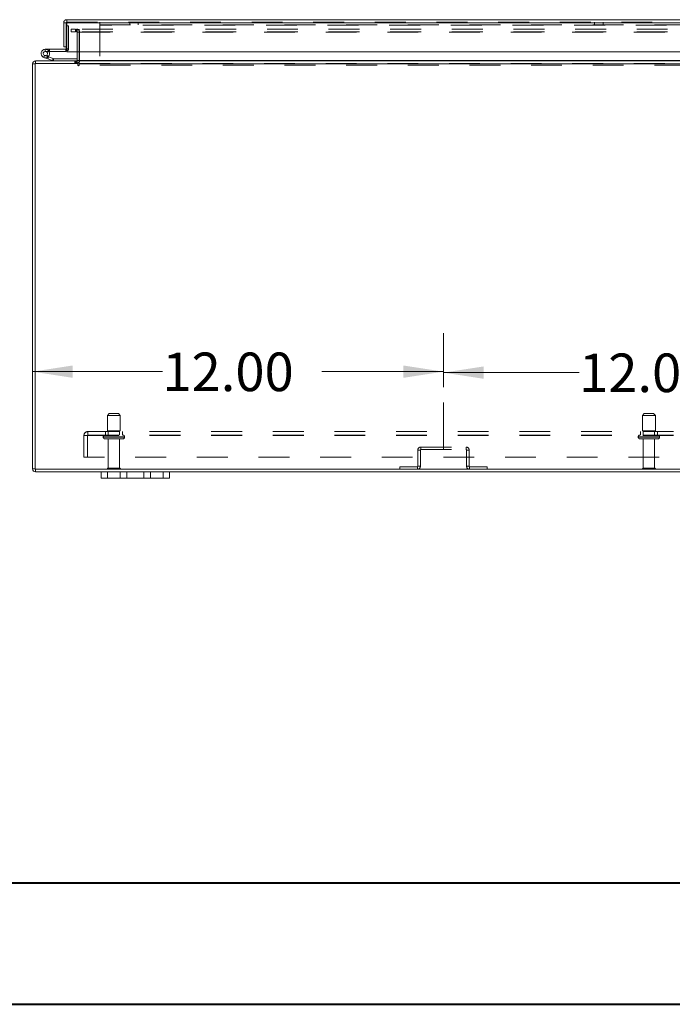
# Model space of a CAD drawing. Units: inches. Extents: x 0 to 23.4, y 0 to 16.5.
# Drawn here: x 3.7 to 5.8, y 0 to 3.2 of the extents above; entities that cross this region are included whole.
import ezdxf

# ---------------------------------------------------------------- set-up
doc = ezdxf.new("R2010")
doc.units = ezdxf.units.IN
doc.header["$MEASUREMENT"] = 0
doc.linetypes.add('CENTERX2', pattern=[0.8, 0.5, -0.1, 0.1, -0.1])
doc.linetypes.add('HIDDEN', pattern=[0.075, 0.05, -0.025])
doc.styles.add('SLDTEXTSTYLE0', font='TXT', dxfattribs={"width": 0.75})
doc.dimstyles.new('SLDDIMSTYLE1', dxfattribs={"dimtxt": 0.125, "dimasz": 0.13, "dimexe": 0, "dimexo": 0.0625, "dimgap": 0.03125, "dimtad": 0, "dimtih": 1, "dimtoh": 1, "dimlfac": 9, "dimrnd": 1e-09, "dimzin": 4, "dimdsep": 46, "dimtxsty": 'SLDTEXTSTYLE0', "dimsah": 1, "dimcen": 0.09, "dimadec": 0, "dimazin": 1, "dimtfac": 1, "dimtofl": 0, "dimtmove": 0, "dimatfit": 3, "dimfxl": 1, "dimfrac": 2, "dimtolj": 1, "dimtzin": 12, "dimarcsym": 0})

# ---------------------------------------------------------------- blocks, each defined once
blk = doc.blocks.new('_D_3')
at = {"color": 7, "linetype": 'Continuous', "lineweight": 0}
for p, q in [((5.0736, 2.0107), (5.0736, 2.1855)), ((3.7403, 2.0605), (4.1616, 2.0605)), ((5.0736, 2.0605), (4.6788, 2.0605))]:
    blk.add_line(p, q, dxfattribs=at)
for points in [[(3.7403, 2.0605), (3.8703, 2.0405), (3.8703, 2.0805)], [(5.0736, 2.0605), (4.9436, 2.0805), (4.9436, 2.0405)]]:
    blk.add_solid(points, dxfattribs=at)
at = {"color": 7, "linetype": 'Continuous', "lineweight": 0, "insert": (4.1616, 2.1224, 0.0004), "char_height": 0.125, "attachment_point": 1, "style": 'SLDTEXTSTYLE0'}
blk.add_mtext('12.00', dxfattribs=at)
blk = doc.blocks.new('_D_4')
at = {"color": 7, "linetype": 'Continuous', "lineweight": 0}
for p, q in [((5.0736, 2.0107), (5.0736, 2.1824)), ((6.4069, 2.0107), (6.4069, 2.1824)), ((5.0736, 2.0574), (5.5137, 2.0574)), ((6.4069, 2.0574), (6.0309, 2.0574))]:
    blk.add_line(p, q, dxfattribs=at)
for points in [[(5.0736, 2.0574), (5.2036, 2.0374), (5.2036, 2.0774)], [(6.4069, 2.0574), (6.2769, 2.0774), (6.2769, 2.0374)]]:
    blk.add_solid(points, dxfattribs=at)
at = {"color": 7, "linetype": 'Continuous', "lineweight": 0, "insert": (5.5137, 2.1193, 0.0004), "char_height": 0.125, "attachment_point": 1, "style": 'SLDTEXTSTYLE0'}
blk.add_mtext('12.00', dxfattribs=at)

msp = doc.modelspace()

# ---------------------------------------------------------------- linework, layer by layer
at = {"color": 7, "linetype": 'Continuous', "lineweight": 15}
for p, q in [((3.85119, 3.19386), (3.85119, 3.20216)), ((3.85119, 3.20216), (7.62681, 3.20216)), ((3.84145, 3.19242), (3.84975, 3.19242)), ((3.84145, 3.19242), (3.84145, 3.11383)), ((3.84975, 3.19242), (3.84975, 3.11383)), ((3.84975, 3.18275), (3.85132, 3.18275)), ((3.85132, 3.19242), (7.62668, 3.19242)), ((3.85132, 3.19242), (3.85132, 3.09798)), ((3.78163, 3.10642), (3.78163, 3.09948)), ((3.8483, 3.10642), (3.78163, 3.10642)), ((3.8483, 3.09948), (3.78163, 3.09948)), ((3.78772, 3.09587), (3.79381, 3.09921)), ((3.79381, 3.09921), (3.79366, 3.09948)), ((3.84975, 3.11383), (3.84145, 3.11383)), ((3.8483, 3.10642), (3.8483, 3.09948)), ((3.84975, 3.11383), (3.84975, 3.10786)), ((7.62668, 3.09798), (3.85132, 3.09798)), ((3.88473, 3.09798), (3.88473, 3.07021)), ((3.89167, 3.07021), (3.89167, 3.09798)), ((3.75, 3.06046), (3.75, 3.06876)), ((3.75, 3.06876), (3.88473, 3.06876)), ((3.78993, 3.07473), (3.77688, 3.07948)), ((3.78993, 3.07473), (3.79231, 3.08125)), ((3.78993, 3.07473), (3.80494, 3.06927)), ((3.79056, 3.08189), (3.79231, 3.08125)), ((3.79231, 3.08125), (3.80732, 3.07579)), ((3.80732, 3.07579), (3.80494, 3.06927)), ((3.80781, 3.07571), (3.80781, 3.06876)), ((3.80781, 3.07571), (3.88473, 3.07571)), ((3.88473, 3.06876), (3.88473, 3.06046)), ((3.89167, 3.07021), (3.89167, 3.06876)), ((3.89167, 3.05902), (3.89167, 3.06876)), ((3.89167, 3.06876), (7.58883, 3.06876)), ((3.74025, 1.74517), (3.74025, 3.05902)), ((3.74855, 3.05902), (3.74025, 3.05902)), ((3.74855, 3.06046), (3.74855, 1.74373)), ((3.88752, 3.06046), (3.74855, 3.06046)), ((3.88752, 3.06046), (3.88752, 3.05487)), ((3.89167, 3.05487), (3.89167, 3.05902)), ((7.58883, 3.05902), (3.89167, 3.05902)), ((3.74855, 1.74517), (3.74025, 1.74517)), ((3.74855, 1.74373), (7.73195, 1.74373)), ((3.75, 1.74373), (3.75, 1.73543)), ((3.75, 1.73543), (3.96247, 1.73543)), ((3.96247, 1.71454), (3.96247, 1.73543)), ((3.96247, 1.73543), (3.98358, 1.73543)), ((3.98358, 1.73543), (3.98358, 1.71454)), ((3.98358, 1.73543), (4.0247, 1.73543)), ((4.0247, 1.71454), (4.0247, 1.73543)), ((4.0247, 1.73543), (4.04581, 1.73543)), ((4.04581, 1.73543), (4.04581, 1.71454)), ((4.04581, 1.73543), (4.10136, 1.73543)), ((4.10136, 1.71454), (4.10136, 1.73543)), ((4.10136, 1.73543), (4.12247, 1.73543)), ((4.12247, 1.73543), (4.12247, 1.71454)), ((4.12247, 1.73543), (4.16358, 1.73543)), ((4.16358, 1.71454), (4.16358, 1.73543)), ((4.16358, 1.73543), (4.1847, 1.73543)), ((4.1847, 1.73543), (4.1847, 1.71454)), ((4.1847, 1.73543), (7.29581, 1.73543)), ((3.98358, 1.71454), (3.96247, 1.71454)), ((3.98358, 1.71454), (4.0247, 1.71454)), ((4.04581, 1.71454), (4.0247, 1.71454)), ((4.04581, 1.71454), (4.10136, 1.71454)), ((4.12247, 1.71454), (4.10136, 1.71454)), ((4.12247, 1.71454), (4.16358, 1.71454)), ((4.1847, 1.71454), (4.16358, 1.71454))]:
    msp.add_line(p, q, dxfattribs=at)
at = {"color": 7, "linetype": 'HIDDEN', "lineweight": 0}
for p, q in [((3.85119, 3.19386), (7.62681, 3.19386)), ((3.95815, 3.18412), (3.95815, 3.19386)), ((4.05537, 3.19386), (4.05537, 3.18556)), ((4.08315, 3.18556), (4.08315, 3.19386)), ((5.56403, 3.19386), (5.56403, 3.18556)), ((5.59181, 3.18556), (5.59181, 3.19386)), ((7.62668, 3.19242), (3.85132, 3.19242)), ((3.85132, 3.18275), (3.85669, 3.18275)), ((3.85669, 3.18275), (3.85669, 3.10786)), ((3.86525, 3.17157), (3.86525, 3.16327)), ((3.86525, 3.17157), (3.8656, 3.17157)), ((3.86525, 3.16327), (3.8656, 3.16327)), ((3.8656, 3.16327), (3.8656, 3.17157)), ((3.8656, 3.17157), (3.87949, 3.17157)), ((3.87949, 3.16327), (3.8656, 3.16327)), ((3.87949, 3.17157), (3.87949, 3.16327)), ((7.60101, 3.17157), (3.87949, 3.17157)), ((7.60101, 3.16327), (3.87949, 3.16327)), ((3.88328, 3.16327), (3.88328, 3.17157)), ((3.88473, 3.16183), (3.89303, 3.16183)), ((3.88473, 3.16183), (3.88473, 3.09798)), ((3.88508, 3.16327), (3.88508, 3.17157)), ((3.89167, 3.16327), (3.89167, 3.17157)), ((3.89167, 3.16327), (3.89167, 3.16183)), ((3.89167, 3.16183), (7.58883, 3.16183)), ((3.89167, 3.09798), (3.89167, 3.16183)), ((3.89303, 3.16183), (3.89303, 3.07021)), ((3.95815, 3.18556), (7.1977, 3.18556)), ((7.1977, 3.18412), (3.95815, 3.18412)), ((3.95815, 3.18412), (3.95815, 3.05445)), ((3.78163, 3.09948), (3.78163, 3.10642)), ((3.79552, 3.09948), (3.79552, 3.10642)), ((3.8483, 3.10642), (3.8483, 3.09948)), ((3.84975, 3.10786), (3.85669, 3.10786)), ((3.85132, 3.10786), (3.85669, 3.10786)), ((3.75, 3.06046), (3.75, 3.06876)), ((3.77926, 3.08601), (3.77688, 3.07948)), ((3.77926, 3.08601), (3.79056, 3.08189)), ((3.79145, 3.0827), (3.78654, 3.08762)), ((3.80732, 3.07579), (3.80494, 3.06927)), ((3.80781, 3.07571), (3.80781, 3.06876)), ((3.87706, 3.06876), (3.87706, 3.06046)), ((3.87913, 3.06876), (3.87913, 3.06046)), ((3.88328, 3.06876), (3.88328, 3.06046)), ((3.88473, 3.07021), (3.88473, 3.06876)), ((3.88473, 3.07021), (3.89303, 3.07021)), ((3.89167, 3.07021), (7.58883, 3.07021)), ((3.89167, 3.07021), (3.89303, 3.07021)), ((3.74855, 3.05902), (3.74025, 3.05902)), ((3.88328, 3.06046), (3.88473, 3.06057)), ((3.89167, 3.06046), (7.58883, 3.06046)), ((7.58883, 3.05902), (3.89167, 3.05902)), ((3.95815, 3.05445), (7.1977, 3.05445)), ((3.98886, 1.92428), (3.98331, 1.91873)), ((3.98331, 1.91873), (4.00739, 1.91873)), ((3.98331, 1.91873), (3.98331, 1.86873)), ((3.98886, 1.92428), (4.00652, 1.92428)), ((4.00652, 1.92428), (4.01942, 1.92428)), ((4.00739, 1.91873), (4.02497, 1.91873)), ((4.02497, 1.91873), (4.01942, 1.92428)), ((4.02497, 1.86873), (4.02497, 1.91873)), ((5.72497, 1.92428), (5.71942, 1.91873)), ((5.71942, 1.91873), (5.74618, 1.91873)), ((5.71942, 1.91873), (5.71942, 1.86873)), ((5.72497, 1.92428), (5.7446, 1.92428)), ((5.7446, 1.92428), (5.75553, 1.92428)), ((5.74618, 1.91873), (5.76108, 1.91873)), ((5.76108, 1.91873), (5.75553, 1.92428)), ((5.76108, 1.86873), (5.76108, 1.91873)), ((3.90692, 1.8534), (3.91992, 1.8534)), ((3.90692, 1.78306), (3.90692, 1.8534)), ((3.91847, 1.8534), (3.91847, 1.78306)), ((3.91992, 1.8664), (3.91992, 1.8534)), ((3.91992, 1.8664), (7.56058, 1.8664)), ((3.91992, 1.85484), (7.56058, 1.85484)), ((3.91992, 1.8534), (7.56058, 1.8534)), ((3.97636, 1.8664), (3.97636, 1.85484)), ((3.98331, 1.86873), (4.00739, 1.86873)), ((3.98581, 1.86873), (3.98581, 1.85484)), ((4.00739, 1.86873), (4.02497, 1.86873)), ((4.02247, 1.85484), (4.02247, 1.86873)), ((4.03192, 1.85484), (4.03192, 1.8664)), ((5.71247, 1.8664), (5.71247, 1.85484)), ((5.71942, 1.86873), (5.74618, 1.86873)), ((5.72192, 1.86873), (5.72192, 1.85484)), ((5.74618, 1.86873), (5.76108, 1.86873)), ((5.75858, 1.85484), (5.75858, 1.86873)), ((5.76803, 1.85484), (5.76803, 1.8664)), ((4.03873, 1.84928), (3.96942, 1.84928)), ((3.96942, 1.84928), (4.03868, 1.84928)), ((3.96942, 1.84928), (3.96942, 1.84828)), ((4.03873, 1.84828), (3.96942, 1.84828)), ((3.96942, 1.84828), (4.03868, 1.84828)), ((4.03886, 1.84928), (3.96962, 1.84928)), ((4.03886, 1.84828), (3.96962, 1.84828)), ((3.97497, 1.84273), (4.00869, 1.84273)), ((3.98581, 1.84273), (3.98581, 1.74773)), ((4.00869, 1.84273), (4.03331, 1.84273)), ((4.02247, 1.74773), (4.02247, 1.84273)), ((4.03886, 1.84828), (4.03886, 1.84928)), ((5.70553, 1.84928), (5.70553, 1.84828)), ((5.77492, 1.84928), (5.70558, 1.84928)), ((5.77492, 1.84828), (5.70558, 1.84828)), ((5.70567, 1.84928), (5.77497, 1.84928)), ((5.70567, 1.84828), (5.77497, 1.84828)), ((5.71108, 1.84273), (5.74856, 1.84273)), ((5.72192, 1.84273), (5.72192, 1.74773)), ((5.74856, 1.84273), (5.76942, 1.84273)), ((5.75858, 1.74773), (5.75858, 1.84273)), ((5.77497, 1.84828), (5.77497, 1.84928)), ((4.99855, 1.80621), (4.99025, 1.80621)), ((4.99025, 1.80621), (4.99025, 1.75347)), ((4.99855, 1.80621), (4.99855, 1.75347)), ((5, 1.80765), (5, 1.81595)), ((5, 1.81595), (5.14717, 1.81595)), ((5, 1.80765), (5.14717, 1.80765)), ((5.14717, 1.80765), (5.14717, 1.81595)), ((5.14862, 1.80621), (5.15692, 1.80621)), ((5.14862, 1.75347), (5.14862, 1.80621)), ((5.15692, 1.75347), (5.15692, 1.80621)), ((7.57358, 1.78306), (3.90692, 1.78306)), ((3.74855, 1.74517), (3.74025, 1.74517)), ((3.75, 1.74373), (3.75, 1.73543)), ((3.98303, 1.74495), (4.00743, 1.74495)), ((3.98358, 1.71454), (3.98358, 1.73543)), ((3.98581, 1.74773), (4.007, 1.74773)), ((4.007, 1.74773), (4.02247, 1.74773)), ((4.00743, 1.74495), (4.02525, 1.74495)), ((4.16358, 1.73543), (4.16358, 1.71454)), ((4.98881, 1.75203), (4.93188, 1.75203)), ((4.93188, 1.74373), (4.93188, 1.75203)), ((4.98881, 1.75203), (4.98881, 1.74373)), ((4.99025, 1.75347), (4.99855, 1.75347)), ((5.15692, 1.75347), (5.14862, 1.75347)), ((5.15836, 1.75203), (5.15836, 1.74373)), ((5.21528, 1.75203), (5.15836, 1.75203)), ((5.21528, 1.74373), (5.21528, 1.75203)), ((5.71914, 1.74495), (5.74626, 1.74495)), ((5.72192, 1.74773), (5.74547, 1.74773)), ((5.74547, 1.74773), (5.75858, 1.74773)), ((5.74626, 1.74495), (5.76136, 1.74495))]:
    msp.add_line(p, q, dxfattribs=at)
at = {"color": 8, "linetype": 'Continuous', "lineweight": 15}
for p, q in [((3.84975, 3.10786), (3.85132, 3.10786)), ((3.88473, 3.07021), (3.89167, 3.07021)), ((7.32056, 3.07021), (3.89167, 3.07021))]:
    msp.add_line(p, q, dxfattribs=at)
at = {"color": 7, "linetype": 'CENTERX2', "lineweight": 0}
msp.add_line((5.07358, 1.80765), (5.07358, 1.9607), dxfattribs=at)
at = {"color": 7, "linetype": 'Continuous', "lineweight": 40}
for p, q in [((0.98736, 0.40216), (22.99523, 0.40216)), ((0.0031, 0.00846), (23.38893, 0.00846))]:
    msp.add_line(p, q, dxfattribs=at)
at = {"color": 7, "linetype": 'Continuous', "lineweight": 15, "flags": 128}
msp.add_lwpolyline([(3.85132, 3.10004), (3.84994, 3.09964), (3.8483, 3.09948)], dxfattribs=at)
at = {"color": 7, "linetype": 'HIDDEN', "lineweight": 0}
for centre, radius, start, end in [((3.88328, 3.16183), 0.00974, 0, 90), ((3.88328, 3.16183), 0.00144, 0, 90), ((3.78163, 3.09253), 0.01389, 30, 90), ((3.8483, 3.10786), 0.00839, 291.0694, 360), ((3.88328, 3.07021), 0.00974, 329.41659, 0), ((3.75, 3.05902), 0.00144, 90, 180), ((3.91992, 1.8534), 0.013, 90, 180), ((3.91992, 1.8534), 0.00144, 90, 180), ((3.97497, 1.84928), 0.00556, 90, 180), ((4.03331, 1.84928), 0.00556, 0, 90), ((5.71108, 1.84928), 0.00556, 90, 180), ((5.76942, 1.84928), 0.00556, 0, 90), ((3.97497, 1.84828), 0.00556, 180, 270), ((4.03331, 1.84828), 0.00556, 270, 0), ((5.71108, 1.84828), 0.00556, 180, 270), ((5.76942, 1.84828), 0.00556, 270, 0), ((5, 1.80621), 0.00974, 90, 180), ((5, 1.80621), 0.00144, 90, 180), ((5.14717, 1.80621), 0.00974, 0, 90), ((5.14717, 1.80621), 0.00144, 0, 90), ((3.75, 1.74517), 0.00144, 180, 270), ((3.98581, 1.74495), 0.00278, 90, 180), ((3.98533, 1.74651), 0.00278, 214.0558, 270), ((4.02247, 1.74495), 0.00278, 0, 90), ((4.02295, 1.74651), 0.00278, 270, 325.9442), ((4.98881, 1.75347), 0.00974, 270, 360), ((4.98881, 1.75347), 0.00144, 270, 360), ((5.15836, 1.75347), 0.00974, 180, 270), ((5.15836, 1.75347), 0.00144, 180, 270), ((5.72192, 1.74495), 0.00278, 90, 180), ((5.72144, 1.74651), 0.00278, 214.0558, 270), ((5.75858, 1.74495), 0.00278, 0, 90), ((5.75906, 1.74651), 0.00278, 270, 325.9442)]:
    msp.add_arc(centre, radius, start, end, dxfattribs=at)
at = {"color": 7, "linetype": 'Continuous', "lineweight": 15}
for centre, radius, start, end in [((3.78163, 3.09253), 0.01389, 90, 28.75482), ((3.78163, 3.09253), 0.00694, 90, 28.75482), ((3.78163, 3.09253), 0.00694, 28.75482, 90), ((3.8483, 3.10786), 0.00144, 270, 0), ((3.75, 3.05902), 0.00974, 90, 180), ((3.80781, 3.07715), 0.00839, 250, 270), ((3.80781, 3.07715), 0.00144, 250, 270), ((3.88328, 3.07021), 0.00144, 270, 0), ((3.88328, 3.07021), 0.00974, 278.52452, 329.41659), ((3.8896, 3.05487), 0.00208, 180, 0), ((3.75, 1.74517), 0.00974, 180, 270)]:
    msp.add_arc(centre, radius, start, end, dxfattribs=at)
for points in [[(3.85119, 3.20216), (3.84991, 3.20202), (3.84736, 3.20172), (3.84414, 3.19947), (3.84188, 3.19625), (3.84159, 3.1937), (3.84145, 3.19242)], [(3.85119, 3.19386), (3.851, 3.19384), (3.85062, 3.1938), (3.85014, 3.19346), (3.84981, 3.19299), (3.84977, 3.19261), (3.84975, 3.19242)], [(3.85132, 3.19242), (3.85131, 3.1937), (3.85128, 3.19625), (3.85125, 3.19947), (3.85122, 3.20172), (3.8512, 3.20202), (3.85119, 3.20216)]]:
    msp.add_open_spline(points, degree=3, dxfattribs=at)

# ---------------------------------------------------------------- dimensions: what is measured, and where the dimension line sits
at = {"color": 7, "linetype": 'Continuous', "lineweight": 0}
for base, p1, p2, picture, middle in [((5.07358, 2.06045), (3.74025, 1.74517), (5.07358, 1.9607), '_D_3', (4.42017, 2.06045)), ((6.40692, 2.05739), (5.07358, 1.9607), (6.40692, 1.9607), '_D_4', (5.77226, 2.05739))]:
    dim = msp.add_linear_dim(base=base, p1=p1, p2=p2, dimstyle='SLDDIMSTYLE1', dxfattribs=at)
    dim.commit()
    dim.dimension.update_dxf_attribs({"geometry": picture, "text_midpoint": middle, "dimtype": 160})

doc.saveas('drawing.dxf')
